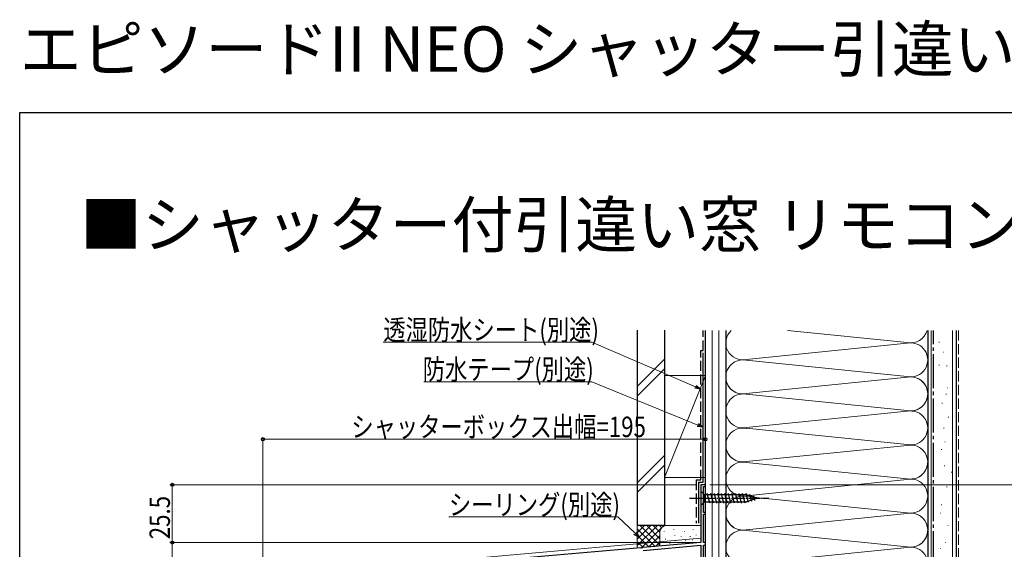
# Model space of a CAD drawing. Extents: x 0 to 995, y 0 to 1601.
# Drawn here: x 0 to 434, y 1368 to 1601 of the extents above; entities that cross this region are included whole.
import ezdxf

# ---------------------------------------------------------------- set-up
doc = ezdxf.new("R2010")
doc.units = 0
doc.linetypes.add('YCENTER_1', pattern=[13, 10, -1, 1, -1])
doc.linetypes.add('YHIDDEN_1', pattern=[4, 3, -1])
doc.layers.add('USER1', color=3, linetype='CONTINUOUS')
doc.layers.add('YKK_ZWAK', color=7, linetype='CONTINUOUS')
for name, color, linetype, lineweight in [('YKK_11', 7, 'CONTINUOUS', 30), ('YKK_12', 2, 'CONTINUOUS', 13), ('YKK_13', 4, 'CONTINUOUS', 30), ('YKK_D', 6, 'CONTINUOUS', 13), ('YSS_K', 3, 'CONTINUOUS', 13), ('YSS_KE', 3, 'CONTINUOUS', 30)]:
    doc.layers.add(name, color=color, linetype=linetype, lineweight=lineweight)
doc.styles.get("Standard").update_dxf_attribs({"font": 'txt', "bigfont": 'BIGFONT'})
doc.styles.add('text-b', font='extslim2.shx', dxfattribs={"width": 0.8, "bigfont": 'extfont2.shx'})

msp = doc.modelspace()

# ---------------------------------------------------------------- linework, layer by layer
at = {"layer": 'YKK_11', "linetype": 'ByBlock', "lineweight": -2, "ltscale": 0.5}
for p, q in [((302.23, 1396.04), (300.23, 1396.04)), ((300.23, 1396.04), (300.23, 1370.54)), ((301.43, 1383.84), (301.43, 1395.24)), ((301.43, 1395.24), (302.23, 1395.24)), ((302.23, 1395.24), (302.23, 1396.04)), ((302.23, 1383.84), (301.43, 1383.84)), ((301.43, 1370.54), (301.43, 1383.04)), ((301.43, 1383.04), (302.23, 1383.04)), ((302.23, 1383.04), (302.23, 1383.84)), ((273.77, 1368.23), (219.69, 1363.5)), ((273.97, 1368.13), (273.77, 1368.23)), ((274.51, 1368.17), (273.97, 1368.13)), ((274.69, 1368.31), (274.51, 1368.17)), ((300.23, 1370.54), (274.69, 1368.31)), ((274.83, 1367.12), (300.23, 1369.34)), ((300.23, 1369.34), (300.23, 1325.34)), ((302.23, 1370.54), (301.43, 1370.54)), ((301.43, 1351.54), (301.43, 1369.34)), ((301.43, 1369.34), (302.23, 1369.34)), ((302.23, 1369.34), (302.23, 1370.54))]:
    msp.add_line(p, q, dxfattribs=at)
at = {"layer": 'YKK_12', "linetype": 'Continuous', "ltscale": 0.5}
for p, q in [((300.23, 1372.42), (300.23, 1396.04)), ((302.23, 1396.04), (300.23, 1396.04)), ((194.23, 1363.15), (300.23, 1372.42))]:
    msp.add_line(p, q, dxfattribs=at)
at = {"layer": 'YKK_12'}
msp.add_line((302.23, 1396.04), (302.23, 1142.04), dxfattribs=at)
at = {"layer": 'YKK_13', "linetype": 'Continuous', "ltscale": 0.5}
for p, q in [((300.23, 1393.14), (300.23, 1386.94)), ((300.23, 1393.14), (301.78, 1391.59)), ((320.31, 1391.59), (301.78, 1391.59)), ((301.78, 1391.59), (301.78, 1388.49)), ((304.21, 1387.94), (303.08, 1392.14)), ((305.76, 1387.94), (304.63, 1392.14)), ((307.31, 1387.94), (306.19, 1392.14)), ((308.86, 1387.94), (307.74, 1392.14)), ((310.42, 1387.94), (309.29, 1392.14)), ((311.97, 1387.94), (310.85, 1392.14)), ((313.52, 1387.94), (312.4, 1392.14)), ((315.08, 1387.94), (313.95, 1392.14)), ((316.63, 1387.94), (315.5, 1392.14)), ((318.18, 1387.94), (317.06, 1392.14)), ((319.73, 1387.94), (318.61, 1392.14)), ((321.22, 1388.2), (320.16, 1392.14)), ((325.23, 1390.04), (320.31, 1391.59)), ((325.23, 1390.04), (320.31, 1388.49)), ((322.65, 1388.65), (321.83, 1391.69)), ((324.08, 1389.11), (323.53, 1391.16)), ((300.23, 1386.94), (301.78, 1388.49)), ((301.78, 1388.49), (320.31, 1388.49))]:
    msp.add_line(p, q, dxfattribs=at)
at = {"layer": 'YKK_13', "linetype": 'YCENTER_1', "ltscale": 0.5}
msp.add_line((295.23, 1390.04), (330.23, 1390.04), dxfattribs=at)
at = {"layer": 'YKK_D', "ltscale": 1.5}
for p, q in [((252.15, 1458.78), (160.28, 1458.78)), ((297.89, 1439.18), (252.15, 1458.78)), ((252.24, 1441.36), (178.13, 1441.36)), ((298.87, 1422.34), (252.24, 1441.36)), ((107.23, 1269.6), (107.23, 1417.04)), ((302.23, 1416.04), (107.23, 1416.04)), ((302.23, 1402.04), (302.23, 1417.04)), ((298.23, 1396.04), (66.23, 1396.04)), ((67.23, 1396.04), (67.23, 1370.54)), ((304.23, 1396.04), (493.23, 1396.04)), ((263.58, 1381.92), (189.19, 1381.92)), ((271.22, 1374.66), (263.58, 1381.92)), ((106.53, 1370.54), (66.23, 1370.54)), ((298.23, 1370.54), (66.23, 1370.54)), ((67.23, 1136.05), (67.23, 1370.54))]:
    msp.add_line(p, q, dxfattribs=at)
at = {"layer": 'YKK_D', "linetype": 'ByBlock', "lineweight": -2}
for p, q in [((300.23, 1438.18), (297.62, 1438.55)), ((300.23, 1438.18), (297.89, 1439.18)), ((298.15, 1439.81), (300.23, 1438.18)), ((301.23, 1421.38), (298.61, 1421.71)), ((301.23, 1421.38), (298.87, 1422.34)), ((299.13, 1422.98), (301.23, 1421.38)), ((273.07, 1372.91), (270.75, 1374.17)), ((273.07, 1372.91), (271.22, 1374.66)), ((271.69, 1375.16), (273.07, 1372.91))]:
    msp.add_line(p, q, dxfattribs=at)
for centre, radius in [((107.23, 1416.04), 0.637), ((302.23, 1416.04), 0.637), ((67.23, 1396.04), 0.638), ((67.23, 1370.54), 0.638), ((67.23, 1370.54), 0.637)]:
    msp.add_circle(centre, radius, dxfattribs=at)
at = {"layer": 'YKK_ZWAK'}
for p, q in [((0, 1560), (990, 1560)), ((0, 0), (0, 1560))]:
    msp.add_line(p, q, dxfattribs=at)
at = {"layer": 'YSS_K', "linetype": 'Continuous', "ltscale": 1.5}
for p, q in [((305.23, 1147.04), (305.23, 1464.05)), ((308.23, 1147.04), (308.23, 1464.05)), ((311.23, 1331.04), (311.23, 1464.05)), ((391.2, 1458.7), (338.44, 1464.05)), ((391.2, 1458.7), (338.44, 1464.05)), ((338.44, 1464.05), (391.2, 1458.7)), ((400.23, 1331.04), (400.23, 1464.05)), ((401.73, 1132.04), (401.73, 1464.04)), ((411.23, 1132.04), (411.23, 1464.04)), ((320.26, 1451.2), (391.2, 1458.39)), ((272.23, 1439.31), (284.23, 1451.31)), ((320.26, 1450.89), (391.2, 1443.7)), ((272.23, 1435.06), (284.23, 1447.06)), ((302.23, 1444.15), (284.23, 1399.15)), ((284.23, 1444.15), (302.23, 1444.15)), ((284.23, 1444.15), (284.23, 1399.15)), ((302.23, 1399.15), (302.23, 1444.15)), ((320.26, 1436.2), (392.76, 1443.54)), ((391.2, 1428.7), (320.26, 1435.89)), ((320.26, 1435.89), (391.2, 1428.7)), ((320.26, 1421.2), (391.2, 1428.39)), ((320.26, 1420.89), (391.2, 1413.7)), ((391.2, 1413.39), (320.26, 1406.2)), ((284.23, 1408.88), (272.23, 1396.88)), ((272.23, 1392.64), (284.23, 1404.64)), ((391.2, 1398.7), (320.26, 1405.89)), ((320.26, 1405.89), (391.2, 1398.7)), ((284.23, 1399.15), (302.23, 1399.15)), ((320.26, 1391.2), (391.2, 1398.39)), ((320.26, 1390.89), (391.2, 1383.7)), ((391.2, 1383.39), (320.26, 1376.2)), ((272.23, 1378.09), (272.23, 1368.09)), ((285.23, 1378.09), (272.23, 1378.09)), ((272.23, 1369.24), (281.09, 1378.09)), ((272.23, 1372.07), (278.26, 1378.09)), ((272.23, 1374.89), (275.43, 1378.09)), ((272.23, 1377.72), (272.6, 1378.09)), ((272.23, 1376.58), (280.03, 1368.78)), ((273.54, 1378.09), (282.23, 1369.41)), ((274.08, 1368.26), (283.92, 1378.09)), ((276.37, 1378.09), (282.23, 1372.24)), ((279.2, 1378.09), (282.23, 1375.07)), ((282.03, 1378.09), (283.01, 1377.11)), ((284.86, 1378.09), (284.88, 1378.07)), ((300.23, 1378.09), (285.23, 1378.09)), ((288.4, 1376.29), (288.4, 1376.49)), ((296.91, 1376.29), (296.91, 1376.49)), ((391.2, 1368.7), (320.26, 1375.89)), ((320.26, 1375.89), (391.2, 1368.7)), ((272.23, 1373.75), (277.43, 1368.55)), ((277.18, 1368.53), (282.23, 1373.58)), ((282.23, 1375.09), (282.23, 1368.97)), ((284.06, 1375.29), (284.06, 1375.49)), ((284.72, 1371.95), (284.72, 1372.15)), ((288.73, 1373.62), (288.73, 1373.82)), ((289.06, 1371.28), (289.06, 1371.48)), ((291.52, 1373.01), (291.52, 1373.21)), ((293.07, 1375.29), (293.07, 1375.49)), ((293.48, 1371.31), (293.48, 1371.51)), ((295.57, 1373.11), (295.57, 1373.31)), ((296.58, 1371.61), (296.58, 1371.81)), ((298.24, 1373.78), (298.24, 1373.98)), ((302.23, 1375.09), (302.23, 1370.72)), ((272.23, 1370.92), (274.83, 1368.32)), ((280.28, 1368.8), (282.25, 1370.77)), ((286.56, 1370.09), (286.56, 1370.29)), ((320.26, 1361.2), (391.2, 1368.39))]:
    msp.add_line(p, q, dxfattribs=at)
at = {"layer": 'YSS_K', "linetype": 'YHIDDEN_1', "ltscale": 1.5}
for p, q in [((413.73, 1464.04), (413.73, 1132.04)), ((405.2, 1458.82), (405.4, 1458.82)), ((407, 1454.43), (407.2, 1454.43)), ((405.2, 1448.75), (405.4, 1448.75)), ((408.55, 1448.49), (408.75, 1448.49)), ((408.8, 1438.72), (409, 1438.72)), ((408.29, 1435.88), (408.49, 1435.88)), ((406.48, 1432.01), (406.68, 1432.01)), ((409.32, 1425.82), (409.52, 1425.82)), ((407.25, 1420.91), (407.45, 1420.91)), ((407.77, 1414.98), (407.97, 1414.98)), ((406.22, 1411.62), (406.42, 1411.62)), ((407.51, 1404.39), (407.71, 1404.39)), ((410.61, 1401.55), (410.81, 1401.55)), ((408.54, 1395.1), (408.74, 1395.1)), ((406.22, 1387.1), (406.42, 1387.1)), ((405.71, 1383.49), (405.91, 1383.49)), ((409.06, 1378.07), (409.26, 1378.07)), ((405.71, 1368), (405.91, 1368)), ((408.03, 1370.58), (408.23, 1370.58))]:
    msp.add_line(p, q, dxfattribs=at)
at = {"layer": 'YSS_K', "linetype": 'Continuous', "ltscale": 1.5}
for centre, radius, start, end in [((318.73, 1458.54), 7.5, 132.8257, 281.7835), ((318.73, 1458.54), 7.5, 132.8257, 281.7835), ((318.73, 1458.54), 7.5, 132.8257, 281.7835), ((392.73, 1466.04), 7.5, 258.2165, 344.5396), ((392.73, 1466.04), 7.5, 258.2165, 344.5396), ((392.73, 1466.04), 7.5, 258.2165, 344.5396), ((392.73, 1451.04), 7.5, 258.2165, 101.7835), ((318.73, 1443.54), 7.5, 78.2164, 281.7835), ((318.73, 1443.54), 7.5, 184.896, 281.7835), ((392.73, 1436.04), 7.5, 258.2165, 101.7835), ((392.73, 1436.04), 7.5, 258.2165, 66.1569), ((318.73, 1428.54), 7.5, 78.2164, 281.7835), ((318.73, 1428.54), 7.5, 78.2164, 281.7835), ((392.73, 1421.04), 7.5, 258.2165, 101.7835), ((318.73, 1413.54), 7.5, 78.2164, 281.7835), ((318.73, 1413.54), 7.5, 184.896, 281.7835), ((392.73, 1406.04), 7.5, 258.2165, 101.7835), ((392.73, 1406.04), 7.5, 258.2165, 66.1569), ((318.73, 1398.54), 7.5, 78.2164, 281.7835), ((318.73, 1398.54), 7.5, 78.2164, 281.7835), ((392.73, 1391.04), 7.5, 258.2165, 101.7835), ((318.73, 1383.54), 7.5, 78.2164, 281.7835), ((318.73, 1383.54), 7.5, 184.896, 281.7835), ((392.73, 1376.04), 7.5, 258.2165, 101.7835), ((392.73, 1376.04), 7.5, 258.2165, 66.1569), ((285.23, 1375.09), 3, 90, 180), ((318.73, 1368.54), 7.5, 78.2164, 281.7835), ((318.73, 1368.54), 7.5, 78.2164, 281.7835), ((392.73, 1361.04), 7.5, 258.2165, 101.7835)]:
    msp.add_arc(centre, radius, start, end, dxfattribs=at)
at = {"layer": 'YSS_KE', "linetype": 'Continuous', "ltscale": 1.5}
for p, q in [((272.23, 1464.2), (272.23, 1378.09)), ((284.23, 1464.2), (284.23, 1378.09)), ((302.23, 1147.04), (302.23, 1464.05)), ((311.23, 1464.05), (311.23, 1147.04)), ((400.23, 1464.04), (400.23, 1132.04)), ((412.73, 1464.04), (412.73, 1132.04)), ((301.23, 1397.15), (301.23, 1454.15)), ((299.23, 1397.15), (299.23, 1379.15)), ((299.23, 1397.15), (301.23, 1397.15)), ((284.23, 1378.09), (272.23, 1378.09))]:
    msp.add_line(p, q, dxfattribs=at)
at = {"layer": 'YSS_KE', "linetype": 'YHIDDEN_1', "ltscale": 1.5}
for p, q in [((301.23, 1455.15), (301.23, 1464.05)), ((300.23, 1398.15), (300.23, 1455.15)), ((300.23, 1455.15), (301.23, 1455.15)), ((298.23, 1398.15), (298.23, 1379.15)), ((298.23, 1398.15), (300.23, 1398.15))]:
    msp.add_line(p, q, dxfattribs=at)
at = {"layer": 'YSS_KE', "linetype": 'YCENTER_1', "ltscale": 1.5}
msp.add_line((402.73, 1146.04), (402.73, 1464.04), dxfattribs=at)

# ---------------------------------------------------------------- texts
at = {"layer": 'USER1'}
for s, p in [('エピソードII NEO シャッター引違い窓 窓タイプ 2×4', (0, 1578)), ('■シャッター付引違い窓 リモコンスリットシャッターGR 窓タイプ', (26.6, 1500.62))]:
    msp.add_text(s, height=20, dxfattribs=at).set_placement(p)
at = {"layer": 'YKK_D', "style": 'text-b', "width": 0.8}
for s, p in [('透湿防水シート(別途)', (160.28, 1459.78)), ('防水テープ(別途)', (177.65, 1442.36)), ('シャッターボックス出幅=195', (146.17, 1417.04)), ('シーリング(別途)', (189.19, 1382.72))]:
    msp.add_text(s, height=9, dxfattribs=at).set_placement(p)
msp.add_text('25.5', height=9, rotation=90, dxfattribs=at).set_placement((66.23, 1372.01))

doc.saveas('drawing.dxf')
